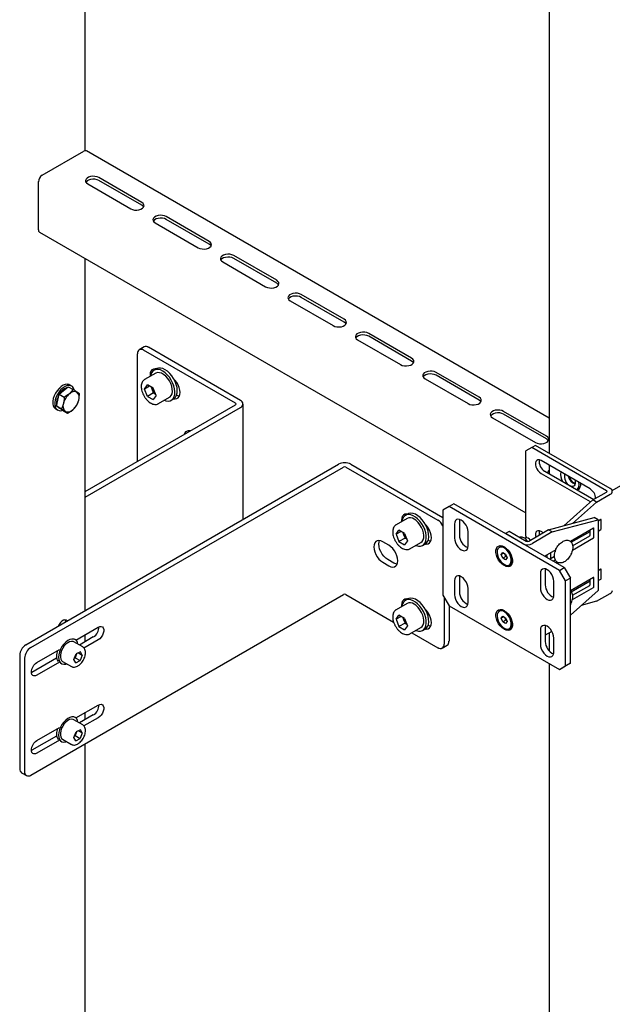
# Model space of a CAD drawing. Units: millimetres. Extents: x 0 to 840, y 297 to 594.
# Drawn here: x 703 to 712, y 351 to 366 of the extents above; entities that cross this region are included whole.
import ezdxf

# ---------------------------------------------------------------- set-up
doc = ezdxf.new("R2010")
doc.units = ezdxf.units.MM
doc.linetypes.add('SLD-Сплошная', pattern=[0])
for name, color, linetype in [('12', 144, 'SLD-Сплошная'), ('2', 1, 'SLD-Сплошная'), ('5', 11, 'SLD-Сплошная')]:
    doc.layers.add(name, color=color, linetype=linetype)

msp = doc.modelspace()

# ---------------------------------------------------------------- linework, layer by layer
at = {"layer": '12', "linetype": 'SLD-Сплошная', "lineweight": 25}
for p, q in [((704.778, 360.849), (704.707, 360.808)), ((706.096, 360.036), (704.77, 360.802)), ((706.166, 360.077), (704.841, 360.843)), ((704.682, 359.2), (704.682, 360.751)), ((704.954, 360.533), (704.919, 360.513)), ((704.943, 360.533), (704.94, 360.525)), ((704.944, 360.47), (704.785, 360.378)), ((704.785, 360.242), (704.826, 360.3)), ((704.856, 360.283), (704.785, 360.242)), ((704.826, 360.136), (704.785, 360.242)), ((704.908, 360.253), (704.826, 360.3)), ((704.894, 360.24), (704.884, 360.267)), ((704.915, 360.187), (704.894, 360.24)), ((704.949, 360.147), (704.908, 360.253)), ((704.915, 360.187), (704.826, 360.136)), ((704.826, 360.136), (704.908, 360.089)), ((704.949, 360.147), (704.908, 360.089)), ((704.915, 360.187), (704.939, 360.173)), ((704.985, 360.031), (705.144, 360.123)), ((705.169, 360.08), (705.204, 360.1)), ((703.926, 358.763), (706.096, 360.016)), ((703.926, 358.682), (706.166, 359.975)), ((704.985, 360.031), (704.982, 360.03)), ((706.203, 358.363), (706.203, 360.026)), ((705.425, 359.629), (705.429, 359.64))]:
    msp.add_line(p, q, dxfattribs=at)
at = {"layer": '12', "linetype": 'SLD-Сплошная', "lineweight": 25, "flags": 128}
for points in [[(704.951, 360.532), (704.935, 360.533), (704.911, 360.53), (704.891, 360.518), (704.875, 360.499), (704.866, 360.473), (704.863, 360.442), (704.864, 360.423)], [(705.111, 360.446), (705.079, 360.476), (705.046, 360.5), (705.012, 360.516), (704.98, 360.524), (704.95, 360.524), (704.923, 360.515), (704.901, 360.499), (704.884, 360.476), (704.873, 360.446), (704.869, 360.426)], [(705.147, 360.467), (705.115, 360.497), (705.081, 360.52), (705.048, 360.536), (705.015, 360.544), (704.985, 360.544), (704.959, 360.536), (704.954, 360.533)], [(705.144, 360.123), (705.152, 360.129), (705.169, 360.148), (705.18, 360.174), (705.185, 360.206), (705.183, 360.242), (705.175, 360.281), (705.161, 360.321), (705.141, 360.359), (705.117, 360.394), (705.089, 360.425), (705.059, 360.45), (705.029, 360.468), (704.999, 360.477), (704.971, 360.479), (704.947, 360.471), (704.944, 360.47)], [(705.069, 360.08), (705.092, 360.072), (705.123, 360.068), (705.152, 360.072), (705.176, 360.085), (705.196, 360.105), (705.21, 360.132), (705.219, 360.164), (705.221, 360.202), (705.216, 360.243), (705.206, 360.286), (705.189, 360.329), (705.167, 360.371), (705.141, 360.411), (705.111, 360.446)], [(705.204, 360.1), (705.212, 360.105), (705.231, 360.125), (705.246, 360.152), (705.254, 360.185), (705.256, 360.222), (705.252, 360.263), (705.241, 360.306), (705.224, 360.35), (705.203, 360.392), (705.176, 360.431), (705.147, 360.467)], [(705.207, 360.102), (705.223, 360.1), (705.248, 360.104), (705.268, 360.116), (705.283, 360.135), (705.293, 360.161), (705.296, 360.192), (705.293, 360.227), (705.283, 360.263), (705.268, 360.3), (705.248, 360.335), (705.223, 360.367), (705.207, 360.384)], [(705.247, 360.154), (705.267, 360.146), (705.286, 360.142)]]:
    msp.add_lwpolyline(points, dxfattribs=at)
at = {"layer": '12', "linetype": 'SLD-Сплошная', "lineweight": 25}
for centre, radius, start, end in [((704.735, 360.759), 0.0546, 50.7967, 189.214), ((704.804, 360.791), 0.0629, 54.3824, 114.3071), ((705.029, 360.293), 0.145, 191.1521, 201.458), ((705.046, 360.298), 0.163, 200.7854, 228.1441), ((706.147, 360.026), 0.0546, 290.7834, 69.2166), ((706.092, 360.026), 0.0109, 290.7834, 69.2166), ((705.421, 359.571), 0.0694, 73.8942, 166.1004)]:
    msp.add_arc(centre, radius, start, end, dxfattribs=at)
for points, knots in [([(704.787, 360.378), (704.782, 360.375), (704.77, 360.369), (704.755, 360.351), (704.743, 360.327), (704.736, 360.297), (704.735, 360.265), (704.741, 360.229), (704.751, 360.192), (704.767, 360.156), (704.787, 360.121), (704.812, 360.09), (704.838, 360.064), (704.859, 360.048), (704.87, 360.041), (704.872, 360.04)], [0, 0, 0, 0, 0.048407, 0.127156, 0.206538, 0.289136, 0.374945, 0.462274, 0.549592, 0.636645, 0.723582, 0.810656, 0.898076, 0.981425, 1, 1, 1, 1]), ([(704.872, 360.04), (704.878, 360.037), (704.893, 360.029), (704.918, 360.021), (704.945, 360.019), (704.967, 360.022), (704.977, 360.028), (704.981, 360.03)], [0, 0, 0, 0, 0.143675, 0.415162, 0.656725, 0.888933, 1, 1, 1, 1])]:
    msp.add_open_spline(points, degree=3, knots=knots, dxfattribs=at)
at = {"layer": '2', "linetype": 'SLD-Сплошная', "lineweight": 25}
for p, q in [((710.365, 359.4), (710.277, 359.349)), ((710.418, 359.43), (710.365, 359.4)), ((711.443, 358.777), (710.365, 359.4)), ((711.496, 358.808), (710.418, 359.43)), ((710.277, 358.124), (710.277, 359.349)), ((711.205, 358.803), (710.498, 359.211)), ((710.498, 359.027), (711.205, 358.619)), ((710.551, 359.058), (711.258, 358.65)), ((711.246, 358.643), (711.443, 358.757)), ((711.299, 358.612), (711.496, 358.726)), ((709.172, 358.548), (709.083, 358.496)), ((709.242, 358.588), (709.172, 358.548)), ((710.763, 357.629), (709.172, 358.548)), ((710.833, 357.67), (709.242, 358.588)), ((710.827, 358.272), (711.246, 358.643)), ((710.953, 358.305), (711.299, 358.612)), ((711.205, 358.619), (711.214, 358.614)), ((711.299, 358.612), (711.246, 358.643)), ((709.083, 358.496), (709.083, 357.272)), ((710.607, 358.213), (711.266, 358.389)), ((711.32, 358.359), (711.266, 358.389)), ((709.251, 358.297), (709.251, 358.093)), ((709.325, 358.364), (709.322, 358.338)), ((709.322, 358.338), (709.322, 358.134)), ((710.66, 358.182), (711.32, 358.359)), ((711.254, 358.239), (710.921, 358.047)), ((711.258, 358.102), (711.258, 358.237)), ((711.36, 358.362), (711.32, 358.338)), ((711.32, 358.359), (711.32, 357.338)), ((711.364, 358.225), (711.364, 358.36)), ((709.446, 357.981), (709.446, 358.185)), ((710.038, 358.19), (709.985, 358.16)), ((710.232, 358.017), (709.985, 358.16)), ((710.285, 358.047), (710.038, 358.19)), ((710.273, 358.097), (710.263, 358.09)), ((710.277, 358.124), (710.29, 358.1)), ((710.321, 358.087), (710.311, 358.093)), ((710.607, 358.213), (710.321, 358.047)), ((710.66, 358.182), (710.374, 358.017)), ((710.533, 358.17), (710.498, 358.19)), ((710.66, 358.182), (710.607, 358.213)), ((710.934, 358.034), (711.205, 358.19)), ((710.951, 357.921), (711.254, 358.096)), ((710.954, 357.984), (711.201, 358.127)), ((711.205, 358.133), (711.205, 358.211)), ((711.32, 358.195), (711.36, 358.219)), ((709.904, 357.964), (709.895, 357.958)), ((709.965, 357.969), (709.97, 357.966)), ((710.005, 357.94), (709.976, 357.956)), ((710.004, 357.941), (710.004, 357.941)), ((709.926, 357.857), (709.947, 357.886)), ((709.961, 357.878), (709.926, 357.857)), ((709.946, 357.804), (709.926, 357.857)), ((709.991, 357.83), (709.946, 357.804)), ((709.987, 357.78), (709.946, 357.804)), ((709.947, 357.886), (709.988, 357.862)), ((709.98, 357.856), (709.975, 357.869)), ((709.991, 357.83), (709.98, 357.856)), ((710.008, 357.809), (709.987, 357.78)), ((709.988, 357.862), (710.008, 357.809)), ((710.003, 357.822), (709.991, 357.83)), ((710.079, 357.779), (710.079, 357.818)), ((710.079, 357.811), (710.08, 357.812)), ((710.712, 357.926), (710.551, 357.833)), ((710.586, 357.843), (710.577, 357.848)), ((710.586, 357.813), (710.586, 357.854)), ((710.621, 357.792), (710.691, 357.833)), ((710.639, 357.802), (710.639, 357.884)), ((710.701, 357.91), (710.701, 357.92)), ((710.701, 357.92), (710.701, 357.898)), ((709.97, 357.697), (709.965, 357.7)), ((710.039, 357.708), (710.049, 357.713)), ((710.674, 357.762), (710.704, 357.779)), ((710.763, 357.629), (710.833, 357.67)), ((710.833, 357.67), (710.922, 357.517)), ((709.325, 357.547), (709.322, 357.522)), ((709.322, 357.522), (709.322, 357.318)), ((710.489, 357.583), (710.489, 357.379)), ((710.562, 357.65), (710.559, 357.624)), ((710.559, 357.624), (710.559, 357.42)), ((710.851, 357.476), (710.763, 357.629)), ((710.922, 357.517), (710.851, 357.476)), ((711.254, 357.525), (710.922, 357.333)), ((710.922, 356.292), (710.922, 357.517)), ((711.258, 357.388), (711.258, 357.523)), ((711.36, 357.647), (711.32, 357.624)), ((711.364, 357.51), (711.364, 357.645)), ((709.251, 357.481), (709.251, 357.277)), ((710.683, 357.267), (710.683, 357.471)), ((710.851, 356.251), (710.851, 357.476)), ((710.934, 357.319), (711.205, 357.476)), ((710.951, 357.207), (711.254, 357.382)), ((710.954, 357.27), (711.201, 357.413)), ((711.205, 357.486), (711.196, 357.491)), ((711.205, 357.419), (711.205, 357.496)), ((711.32, 357.481), (711.36, 357.504)), ((709.083, 357.272), (709.172, 357.119)), ((709.446, 357.165), (709.446, 357.369)), ((711.32, 357.338), (710.922, 356.985)), ((711.299, 357.183), (711.496, 357.297)), ((709.172, 357.119), (710.763, 356.2)), ((711.299, 357.183), (711.078, 357.124)), ((709.904, 357.045), (709.895, 357.04)), ((709.926, 356.939), (709.947, 356.967)), ((709.961, 356.959), (709.926, 356.939)), ((709.947, 356.967), (709.988, 356.943)), ((709.965, 357.051), (709.97, 357.048)), ((709.98, 356.938), (709.975, 356.951)), ((710.005, 357.021), (709.976, 357.038)), ((710.004, 357.022), (710.004, 357.022)), ((709.946, 356.886), (709.926, 356.939)), ((709.991, 356.911), (709.946, 356.886)), ((709.987, 356.862), (709.946, 356.886)), ((709.991, 356.911), (709.98, 356.938)), ((710.008, 356.89), (709.987, 356.862)), ((709.988, 356.943), (710.008, 356.89)), ((710.003, 356.904), (709.991, 356.911)), ((710.079, 356.861), (710.079, 356.899)), ((710.079, 356.892), (710.08, 356.893)), ((710.562, 356.833), (710.559, 356.807)), ((710.559, 356.807), (710.559, 356.603)), ((709.97, 356.778), (709.965, 356.781)), ((710.039, 356.789), (710.049, 356.795)), ((710.489, 356.767), (710.489, 356.562)), ((710.655, 356.75), (710.559, 356.695)), ((710.683, 356.45), (710.683, 356.654)), ((710.763, 356.2), (710.851, 356.251)), ((710.833, 356.241), (710.763, 356.2)), ((710.922, 356.292), (710.833, 356.241)), ((710.851, 356.251), (710.922, 356.292))]:
    msp.add_line(p, q, dxfattribs=at)
at = {"layer": '2', "linetype": 'SLD-Сплошная', "lineweight": 25, "flags": 128}
for points in [[(710.498, 359.211), (710.475, 359.22), (710.454, 359.221), (710.437, 359.214), (710.425, 359.199), (710.419, 359.177), (710.419, 359.151), (710.425, 359.123), (710.437, 359.094), (710.454, 359.067), (710.475, 359.044), (710.498, 359.027)], [(709.446, 358.185), (709.442, 358.216), (709.433, 358.249), (709.417, 358.281), (709.397, 358.31), (709.374, 358.335), (709.348, 358.354), (709.323, 358.364), (709.3, 358.367), (709.28, 358.36), (709.264, 358.346), (709.255, 358.325), (709.251, 358.297)], [(709.251, 358.093), (709.255, 358.062), (709.264, 358.03), (709.28, 357.997), (709.3, 357.968), (709.323, 357.943), (709.348, 357.925), (709.374, 357.914), (709.397, 357.912), (709.417, 357.918), (709.433, 357.932), (709.442, 357.954), (709.446, 357.981)], [(710.344, 358.061), (710.33, 358.078), (710.311, 358.093), (710.293, 358.099), (710.277, 358.098), (710.273, 358.097)], [(710.498, 358.19), (710.475, 358.199), (710.454, 358.2), (710.437, 358.193), (710.425, 358.178), (710.419, 358.157), (710.419, 358.131), (710.424, 358.107)], [(709.965, 357.7), (709.937, 357.72), (709.91, 357.747), (709.887, 357.778), (709.868, 357.814), (709.855, 357.85), (709.849, 357.885), (709.849, 357.918), (709.855, 357.945), (709.868, 357.967), (709.887, 357.98), (709.91, 357.985), (709.937, 357.982), (709.965, 357.969)], [(709.966, 357.716), (709.992, 357.704), (710.016, 357.701), (710.037, 357.706), (710.053, 357.719), (710.064, 357.74), (710.069, 357.766), (710.068, 357.796), (710.06, 357.829), (710.047, 357.862), (710.028, 357.893), (710.006, 357.92), (709.981, 357.942), (709.955, 357.957), (709.93, 357.965), (709.908, 357.964), (709.889, 357.954), (709.875, 357.938), (709.867, 357.914), (709.865, 357.886), (709.87, 357.854), (709.88, 357.821), (709.897, 357.789), (709.917, 357.759), (709.941, 357.734), (709.966, 357.716)], [(710.049, 357.713), (710.062, 357.725), (710.073, 357.745), (710.078, 357.771), (710.077, 357.801), (710.069, 357.834), (710.056, 357.867), (710.037, 357.898), (710.015, 357.926), (709.99, 357.947), (709.964, 357.963), (709.939, 357.97), (709.917, 357.969), (709.904, 357.964)], [(709.97, 357.966), (709.998, 357.946), (710.024, 357.92), (710.047, 357.888), (710.066, 357.853), (710.079, 357.816), (710.086, 357.781), (710.086, 357.748), (710.079, 357.721), (710.066, 357.7), (710.047, 357.686), (710.024, 357.681), (709.998, 357.685), (709.97, 357.697)], [(710.079, 357.807), (710.079, 357.808), (710.08, 357.81)], [(709.446, 357.369), (709.442, 357.4), (709.433, 357.432), (709.417, 357.464), (709.397, 357.494), (709.374, 357.519), (709.348, 357.537), (709.323, 357.548), (709.3, 357.55), (709.28, 357.544), (709.264, 357.53), (709.255, 357.508), (709.251, 357.481)], [(710.683, 357.471), (710.68, 357.502), (710.67, 357.534), (710.655, 357.567), (710.635, 357.596), (710.611, 357.621), (710.586, 357.639), (710.561, 357.65), (710.537, 357.652), (710.517, 357.646), (710.502, 357.632), (710.492, 357.61), (710.489, 357.583)], [(710.489, 357.379), (710.492, 357.348), (710.502, 357.315), (710.517, 357.283), (710.537, 357.254), (710.561, 357.229), (710.586, 357.211), (710.611, 357.2), (710.635, 357.198), (710.655, 357.204), (710.67, 357.218), (710.68, 357.24), (710.683, 357.267)], [(709.251, 357.277), (709.255, 357.246), (709.264, 357.213), (709.28, 357.181), (709.3, 357.151), (709.323, 357.127), (709.348, 357.108), (709.374, 357.098), (709.397, 357.095), (709.417, 357.102), (709.433, 357.116), (709.442, 357.137), (709.446, 357.165)], [(709.965, 356.781), (709.937, 356.801), (709.91, 356.828), (709.887, 356.86), (709.868, 356.895), (709.855, 356.931), (709.849, 356.967), (709.849, 356.999), (709.855, 357.027), (709.868, 357.048), (709.887, 357.062), (709.91, 357.067), (709.937, 357.063), (709.965, 357.051)], [(709.966, 356.797), (709.992, 356.786), (710.016, 356.783), (710.037, 356.788), (710.053, 356.801), (710.064, 356.821), (710.069, 356.847), (710.068, 356.878), (710.06, 356.91), (710.047, 356.943), (710.028, 356.974), (710.006, 357.002), (709.981, 357.024), (709.955, 357.039), (709.93, 357.046), (709.908, 357.045), (709.889, 357.036), (709.875, 357.019), (709.867, 356.996), (709.865, 356.967), (709.87, 356.935), (709.88, 356.902), (709.897, 356.87), (709.917, 356.84), (709.941, 356.816), (709.966, 356.797)], [(710.049, 356.795), (710.062, 356.806), (710.073, 356.826), (710.078, 356.852), (710.077, 356.883), (710.069, 356.915), (710.056, 356.948), (710.037, 356.98), (710.015, 357.007), (709.99, 357.029), (709.964, 357.044), (709.939, 357.051), (709.917, 357.05), (709.904, 357.045)], [(709.97, 357.048), (709.998, 357.028), (710.024, 357.001), (710.047, 356.969), (710.066, 356.934), (710.079, 356.898), (710.086, 356.862), (710.086, 356.83), (710.079, 356.802), (710.066, 356.781), (710.047, 356.767), (710.024, 356.762), (709.998, 356.766), (709.97, 356.778)], [(710.079, 356.889), (710.079, 356.89), (710.08, 356.892)], [(710.683, 356.654), (710.68, 356.685), (710.67, 356.718), (710.655, 356.75), (710.635, 356.78), (710.611, 356.804), (710.586, 356.823), (710.561, 356.833), (710.537, 356.836), (710.517, 356.829), (710.502, 356.815), (710.492, 356.794), (710.489, 356.767)], [(710.489, 356.562), (710.492, 356.531), (710.502, 356.499), (710.517, 356.467), (710.537, 356.437), (710.561, 356.412), (710.586, 356.394), (710.611, 356.383), (710.635, 356.381), (710.655, 356.387), (710.67, 356.402), (710.68, 356.423), (710.683, 356.45)]]:
    msp.add_lwpolyline(points, dxfattribs=at)
at = {"layer": '2', "linetype": 'SLD-Сплошная', "lineweight": 25}
for centre, radius, start, end in [((710.633, 359.195), 0.161, 171.1216, 239.0841), ((711.115, 358.659), 0.17, 2.0395, 57.9725), ((711.481, 358.767), 0.0437, 290.7834, 69.2166), ((711.439, 358.767), 0.0109, 290.7834, 69.2166), ((711.255, 358.238), 0.00218, 350.786, 129.2033), ((711.362, 358.36), 0.00218, 350.786, 129.2033), ((711.356, 358.225), 0.00768, 302.6055, 357.3945), ((709.518, 358.137), 0.196, 180.7209, 247.4187), ((710.279, 358.018), 0.0805, 33.3355, 59.0057), ((710.58, 358.172), 0.109, 165.5284, 198.6176), ((711.197, 358.133), 0.00768, 302.6055, 357.3945), ((711.25, 358.103), 0.00768, 302.6055, 357.3945), ((710.303, 358.153), 0.154, 242.6097, 297.3903), ((710.303, 358.082), 0.0384, 242.6097, 297.3903), ((710.048, 357.882), 0.0724, 191.1391, 201.1466), ((710.057, 357.885), 0.0816, 200.5022, 228.1734), ((711.255, 357.523), 0.00218, 350.786, 129.2033), ((711.362, 357.646), 0.00218, 350.786, 129.2033), ((710.756, 357.422), 0.196, 180.7209, 247.4187), ((711.197, 357.419), 0.00768, 302.6055, 357.3945), ((711.25, 357.388), 0.00768, 302.6055, 357.3945), ((711.356, 357.511), 0.00768, 302.6055, 357.3945), ((709.518, 357.32), 0.196, 180.7209, 247.4187), ((711.476, 357.343), 0.0503, 294.3747, 354.3052), ((710.048, 356.964), 0.0724, 191.1391, 201.1466), ((710.057, 356.966), 0.0816, 200.5022, 228.1734), ((710.756, 356.606), 0.196, 180.7209, 247.4187)]:
    msp.add_arc(centre, radius, start, end, dxfattribs=at)
for points, knots in [([(710.308, 358.044), (710.307, 358.045), (710.301, 358.056), (710.285, 358.072), (710.263, 358.092), (710.239, 358.104), (710.216, 358.109), (710.198, 358.109), (710.189, 358.104), (710.187, 358.103)], [0, 0, 0, 0, 0.029415, 0.219353, 0.411604, 0.608107, 0.780347, 0.941888, 1, 1, 1, 1]), ([(710.921, 357.844), (710.924, 357.849), (710.933, 357.866), (710.945, 357.895), (710.954, 357.93), (710.957, 357.964), (710.954, 357.995), (710.944, 358.022), (710.929, 358.043), (710.909, 358.057), (710.885, 358.064), (710.859, 358.064), (710.832, 358.057), (710.805, 358.043), (710.778, 358.023), (710.753, 357.997), (710.731, 357.966), (710.713, 357.933), (710.7, 357.899), (710.692, 357.864), (710.69, 357.831), (710.694, 357.801), (710.705, 357.776), (710.72, 357.756), (710.74, 357.742), (710.764, 357.735), (710.79, 357.736), (710.817, 357.743), (710.844, 357.758), (710.871, 357.779), (710.895, 357.805), (710.911, 357.827), (710.919, 357.841), (710.921, 357.844)], [0, 0, 0, 0, 0.018337, 0.052927, 0.087727, 0.122836, 0.158348, 0.193932, 0.224365, 0.256931, 0.288218, 0.319368, 0.35168, 0.385501, 0.420161, 0.454889, 0.489508, 0.524086, 0.558742, 0.593584, 0.628758, 0.664333, 0.696101, 0.726454, 0.7589, 0.79015, 0.821338, 0.853749, 0.887648, 0.922334, 0.957055, 0.989877, 1, 1, 1, 1]), ([(710.921, 357.129), (710.924, 357.135), (710.933, 357.152), (710.945, 357.181), (710.954, 357.216), (710.957, 357.249), (710.954, 357.281), (710.944, 357.307), (710.932, 357.325), (710.923, 357.331), (710.921, 357.332)], [0, 0, 0, 0, 0.077634, 0.224082, 0.371418, 0.520064, 0.670416, 0.82107, 0.949917, 1, 1, 1, 1])]:
    msp.add_open_spline(points, degree=3, knots=knots, dxfattribs=at)
at = {"layer": '5', "linetype": 'SLD-Сплошная', "lineweight": 25}
for p, q in [((703.926, 363.675), (703.926, 377.585)), ((710.617, 376.698), (710.617, 359.315)), ((703.306, 363.321), (703.907, 363.668)), ((710.617, 359.82), (703.945, 363.672)), ((703.253, 362.535), (703.253, 363.23)), ((703.966, 363.196), (704.584, 362.839)), ((704.743, 362.931), (704.125, 363.288)), ((704.743, 362.89), (704.125, 363.247)), ((704.938, 362.635), (705.557, 362.277)), ((705.716, 362.369), (705.097, 362.726)), ((705.716, 362.328), (705.097, 362.686)), ((703.269, 362.501), (710.277, 358.456)), ((703.926, 357.049), (703.926, 362.122)), ((705.91, 362.073), (706.529, 361.716)), ((706.688, 361.808), (706.069, 362.165)), ((706.688, 361.767), (706.069, 362.124)), ((706.882, 361.512), (707.501, 361.155)), ((707.66, 361.247), (707.042, 361.604)), ((707.66, 361.206), (707.042, 361.563)), ((707.855, 360.951), (708.473, 360.594)), ((708.633, 360.685), (708.014, 361.043)), ((708.633, 360.645), (708.014, 361.002)), ((708.827, 360.389), (709.446, 360.032)), ((709.605, 360.124), (708.986, 360.481)), ((709.605, 360.083), (708.986, 360.44)), ((703.553, 360.168), (703.617, 360.222)), ((703.617, 360.222), (703.682, 360.275)), ((703.682, 360.275), (703.755, 360.233)), ((703.755, 360.233), (703.7, 360.174)), ((703.731, 360.286), (703.703, 360.302)), ((703.513, 359.999), (703.533, 360.083)), ((703.533, 360.083), (703.553, 360.168)), ((703.553, 360.168), (703.625, 360.126)), ((703.845, 360.172), (703.81, 360.197)), ((703.503, 359.955), (703.532, 359.939)), ((703.513, 359.999), (703.585, 359.956)), ((703.557, 359.968), (703.513, 359.999)), ((703.55, 359.972), (703.539, 359.98)), ((703.55, 359.972), (703.559, 359.967)), ((703.602, 359.937), (703.557, 359.968)), ((703.585, 359.956), (703.64, 359.92)), ((703.602, 359.937), (703.675, 359.895)), ((703.675, 359.895), (703.75, 359.943)), ((709.799, 359.828), (710.418, 359.471)), ((710.577, 359.563), (709.958, 359.92)), ((710.577, 359.522), (709.958, 359.879)), ((703.073, 356.556), (707.581, 359.159)), ((703.144, 356.516), (707.651, 359.118)), ((707.687, 359.118), (709.013, 358.352)), ((707.757, 359.159), (709.083, 358.393)), ((710.617, 359.142), (710.617, 359.019)), ((711.524, 358.779), (711.951, 359.025)), ((711.021, 358.786), (711.033, 358.793)), ((708.568, 358.378), (708.409, 358.286)), ((708.578, 358.441), (708.543, 358.421)), ((708.567, 358.441), (708.564, 358.433)), ((708.409, 358.286), (708.412, 358.287)), ((708.409, 358.15), (708.45, 358.208)), ((708.48, 358.191), (708.409, 358.15)), ((708.409, 358.15), (708.45, 358.044)), ((708.532, 358.161), (708.45, 358.208)), ((708.539, 358.095), (708.45, 358.044)), ((708.508, 358.175), (708.518, 358.148)), ((708.518, 358.148), (708.539, 358.095)), ((708.532, 358.161), (708.573, 358.055)), ((708.539, 358.095), (708.563, 358.081)), ((708.305, 357.99), (708.217, 358.041)), ((708.45, 358.044), (708.532, 357.997)), ((708.573, 358.055), (708.532, 357.997)), ((708.609, 357.939), (708.768, 358.031)), ((708.793, 357.988), (708.828, 358.008)), ((708.217, 357.745), (708.305, 357.694)), ((708.376, 357.735), (708.288, 357.786)), ((703.144, 354.678), (707.651, 357.281)), ((707.687, 357.281), (708.373, 356.884)), ((709.101, 357.241), (709.101, 356.566)), ((708.568, 357.153), (708.409, 357.061)), ((708.578, 357.217), (708.543, 357.196)), ((708.567, 357.216), (708.564, 357.208)), ((709.172, 357.119), (709.172, 356.607)), ((708.409, 357.061), (708.412, 357.063)), ((708.409, 356.925), (708.45, 356.983)), ((708.48, 356.966), (708.409, 356.925)), ((708.532, 356.936), (708.45, 356.983)), ((708.508, 356.95), (708.518, 356.923)), ((703.793, 356.625), (704.116, 356.811)), ((708.409, 356.925), (708.45, 356.819)), ((708.539, 356.87), (708.45, 356.819)), ((708.45, 356.819), (708.532, 356.772)), ((708.518, 356.923), (708.539, 356.87)), ((708.532, 356.936), (708.573, 356.83)), ((708.573, 356.83), (708.532, 356.772)), ((708.539, 356.87), (708.563, 356.856)), ((708.609, 356.715), (708.768, 356.806)), ((704.045, 356.669), (703.845, 356.553)), ((703.926, 356.6), (703.926, 356.702)), ((708.638, 356.731), (709.013, 356.515)), ((708.793, 356.763), (708.828, 356.784)), ((710.617, 356.728), (710.617, 356.467)), ((703.893, 356.526), (703.766, 356.599)), ((703.785, 356.632), (703.774, 356.638)), ((704.116, 356.628), (703.911, 356.51)), ((709.075, 356.509), (709.146, 356.55)), ((702.984, 356.403), (702.984, 354.77)), ((703.232, 356.301), (703.557, 356.489)), ((703.524, 356.47), (703.524, 356.455)), ((703.765, 356.345), (703.798, 356.424)), ((703.8, 356.41), (703.783, 356.37)), ((703.86, 356.456), (703.798, 356.424)), ((703.808, 356.429), (703.8, 356.41)), ((703.831, 356.441), (703.887, 356.408)), ((703.887, 356.408), (703.854, 356.329)), ((703.887, 356.408), (703.86, 356.456)), ((703.055, 356.362), (703.055, 354.729)), ((703.517, 356.364), (703.161, 356.158)), ((703.557, 356.305), (703.232, 356.117)), ((703.574, 356.291), (703.585, 356.285)), ((703.603, 356.318), (703.731, 356.244)), ((703.792, 356.298), (703.765, 356.345)), ((703.773, 356.365), (703.783, 356.37)), ((703.783, 356.37), (703.854, 356.329)), ((703.792, 356.298), (703.854, 356.329)), ((710.617, 356.284), (710.617, 339.718)), ((703.161, 356.158), (703.153, 356.154)), ((703.793, 355.503), (704.116, 355.689)), ((704.045, 355.546), (703.845, 355.43)), ((703.926, 355.477), (703.926, 355.579)), ((703.893, 355.403), (703.766, 355.476)), ((703.785, 355.509), (703.774, 355.515)), ((704.116, 355.505), (703.911, 355.387)), ((703.232, 355.178), (703.557, 355.366)), ((703.524, 355.347), (703.524, 355.332)), ((703.765, 355.222), (703.798, 355.301)), ((703.773, 355.242), (703.783, 355.248)), ((703.8, 355.287), (703.783, 355.248)), ((703.783, 355.248), (703.854, 355.207)), ((703.86, 355.333), (703.798, 355.301)), ((703.808, 355.306), (703.8, 355.287)), ((703.831, 355.318), (703.887, 355.286)), ((703.887, 355.286), (703.854, 355.207)), ((703.887, 355.286), (703.86, 355.333)), ((703.517, 355.241), (703.161, 355.036)), ((703.557, 355.182), (703.232, 354.995)), ((703.574, 355.169), (703.585, 355.162)), ((703.603, 355.195), (703.731, 355.121)), ((703.792, 355.175), (703.765, 355.222)), ((703.792, 355.175), (703.854, 355.207)), ((703.926, 346.842), (703.926, 355.13)), ((703.161, 355.036), (703.153, 355.031)), ((703.01, 354.713), (703.081, 354.672))]:
    msp.add_line(p, q, dxfattribs=at)
at = {"layer": '5', "linetype": 'SLD-Сплошная', "lineweight": 25, "flags": 128}
for points in [[(704.125, 363.288), (704.099, 363.299), (704.069, 363.305), (704.037, 363.307), (704.006, 363.303), (703.978, 363.294), (703.955, 363.281), (703.94, 363.264), (703.933, 363.246), (703.935, 363.228), (703.946, 363.211), (703.966, 363.196)], [(704.125, 363.247), (704.099, 363.258), (704.069, 363.264), (704.037, 363.266), (704.006, 363.262), (703.978, 363.253), (703.955, 363.24), (703.94, 363.224), (703.938, 363.221)], [(704.584, 362.839), (704.61, 362.828), (704.64, 362.821), (704.672, 362.82), (704.703, 362.824), (704.731, 362.833), (704.754, 362.846), (704.769, 362.862), (704.776, 362.88), (704.774, 362.898), (704.763, 362.916), (704.743, 362.931)], [(704.771, 362.864), (704.763, 362.875), (704.743, 362.89)], [(705.097, 362.726), (705.071, 362.738), (705.041, 362.744), (705.009, 362.745), (704.978, 362.741), (704.95, 362.733), (704.927, 362.719), (704.912, 362.703), (704.905, 362.685), (704.907, 362.667), (704.919, 362.649), (704.938, 362.635)], [(705.097, 362.686), (705.071, 362.697), (705.041, 362.703), (705.009, 362.704), (704.978, 362.701), (704.95, 362.692), (704.927, 362.679), (704.912, 362.662), (704.911, 362.66)], [(705.557, 362.277), (705.582, 362.266), (705.612, 362.26), (705.644, 362.259), (705.675, 362.262), (705.704, 362.271), (705.726, 362.284), (705.742, 362.301), (705.748, 362.319), (705.746, 362.337), (705.735, 362.354), (705.716, 362.369)], [(705.743, 362.303), (705.735, 362.314), (705.716, 362.328)], [(706.069, 362.165), (706.044, 362.176), (706.014, 362.183), (705.982, 362.184), (705.95, 362.18), (705.922, 362.171), (705.9, 362.158), (705.884, 362.142), (705.877, 362.124), (705.88, 362.105), (705.891, 362.088), (705.91, 362.073)], [(706.069, 362.124), (706.044, 362.135), (706.014, 362.142), (705.982, 362.143), (705.95, 362.139), (705.922, 362.13), (705.9, 362.117), (705.884, 362.101), (705.883, 362.099)], [(706.529, 361.716), (706.554, 361.705), (706.584, 361.699), (706.616, 361.697), (706.648, 361.701), (706.676, 361.71), (706.698, 361.723), (706.714, 361.739), (706.721, 361.757), (706.718, 361.776), (706.707, 361.793), (706.688, 361.808)], [(706.715, 361.742), (706.707, 361.752), (706.688, 361.767)], [(707.042, 361.604), (707.016, 361.615), (706.986, 361.621), (706.954, 361.623), (706.923, 361.619), (706.895, 361.61), (706.872, 361.597), (706.857, 361.581), (706.85, 361.563), (706.852, 361.544), (706.863, 361.527), (706.882, 361.512)], [(707.042, 361.563), (707.016, 361.574), (706.986, 361.581), (706.954, 361.582), (706.923, 361.578), (706.895, 361.569), (706.872, 361.556), (706.857, 361.54), (706.855, 361.538)], [(707.501, 361.155), (707.527, 361.144), (707.557, 361.137), (707.589, 361.136), (707.62, 361.14), (707.648, 361.149), (707.671, 361.162), (707.686, 361.178), (707.693, 361.196), (707.691, 361.215), (707.679, 361.232), (707.66, 361.247)], [(707.687, 361.18), (707.679, 361.191), (707.66, 361.206)], [(708.014, 361.043), (707.988, 361.054), (707.958, 361.06), (707.926, 361.061), (707.895, 361.058), (707.867, 361.049), (707.844, 361.036), (707.829, 361.019), (707.822, 361.001), (707.824, 360.983), (707.835, 360.966), (707.855, 360.951)], [(708.014, 361.002), (707.988, 361.013), (707.958, 361.019), (707.926, 361.021), (707.895, 361.017), (707.867, 361.008), (707.844, 360.995), (707.829, 360.979), (707.827, 360.976)], [(708.473, 360.594), (708.499, 360.582), (708.529, 360.576), (708.561, 360.575), (708.592, 360.579), (708.62, 360.588), (708.643, 360.601), (708.658, 360.617), (708.665, 360.635), (708.663, 360.653), (708.652, 360.671), (708.633, 360.685)], [(708.66, 360.619), (708.652, 360.63), (708.633, 360.645)], [(708.986, 360.481), (708.96, 360.492), (708.93, 360.499), (708.898, 360.5), (708.867, 360.496), (708.839, 360.487), (708.816, 360.474), (708.801, 360.458), (708.794, 360.44), (708.797, 360.422), (708.808, 360.404), (708.827, 360.389)], [(708.986, 360.44), (708.96, 360.452), (708.93, 360.458), (708.898, 360.459), (708.867, 360.455), (708.839, 360.447), (708.816, 360.433), (708.801, 360.417), (708.8, 360.415)], [(703.703, 360.302), (703.695, 360.306), (703.669, 360.311), (703.641, 360.308), (703.611, 360.296), (703.58, 360.277), (703.551, 360.25), (703.524, 360.218), (703.501, 360.182), (703.482, 360.143), (703.469, 360.103), (703.463, 360.065), (703.463, 360.03), (703.469, 359.999), (703.482, 359.975), (703.501, 359.957), (703.503, 359.955)], [(703.769, 360.228), (703.76, 360.255), (703.744, 360.276), (703.723, 360.29), (703.698, 360.295), (703.669, 360.292), (703.639, 360.28), (703.609, 360.26), (703.579, 360.234), (703.552, 360.202), (703.529, 360.165), (703.51, 360.127), (703.497, 360.087), (703.491, 360.049), (703.491, 360.014), (703.497, 359.983), (703.51, 359.958), (703.529, 359.941), (703.552, 359.931), (703.579, 359.93), (703.604, 359.936)], [(709.446, 360.032), (709.471, 360.021), (709.501, 360.015), (709.533, 360.013), (709.565, 360.017), (709.593, 360.026), (709.615, 360.039), (709.631, 360.056), (709.637, 360.074), (709.635, 360.092), (709.624, 360.109), (709.605, 360.124)], [(709.632, 360.058), (709.624, 360.069), (709.605, 360.083)], [(709.958, 359.92), (709.933, 359.931), (709.903, 359.938), (709.871, 359.939), (709.839, 359.935), (709.811, 359.926), (709.789, 359.913), (709.773, 359.897), (709.767, 359.879), (709.769, 359.86), (709.78, 359.843), (709.799, 359.828)], [(709.958, 359.879), (709.933, 359.89), (709.903, 359.897), (709.871, 359.898), (709.839, 359.894), (709.811, 359.885), (709.789, 359.872), (709.773, 359.856), (709.772, 359.854)], [(710.418, 359.471), (710.444, 359.46), (710.474, 359.453), (710.506, 359.452), (710.537, 359.456), (710.565, 359.465), (710.588, 359.478), (710.603, 359.494), (710.61, 359.512), (710.607, 359.531), (710.596, 359.548), (710.577, 359.563)], [(710.604, 359.497), (710.596, 359.507), (710.577, 359.522)], [(710.988, 358.928), (710.991, 358.912), (710.992, 358.885), (710.986, 358.863), (710.975, 358.847), (710.958, 358.839), (710.938, 358.839), (710.916, 358.847)], [(710.991, 358.88), (710.989, 358.88), (710.969, 358.888)], [(708.575, 358.44), (708.559, 358.441), (708.535, 358.438), (708.515, 358.426), (708.499, 358.407), (708.49, 358.381), (708.487, 358.35), (708.488, 358.331)], [(708.693, 357.988), (708.699, 357.985), (708.732, 357.977), (708.762, 357.977), (708.788, 357.986), (708.811, 358.002), (708.828, 358.025), (708.839, 358.055), (708.844, 358.091), (708.843, 358.13), (708.836, 358.172), (708.822, 358.216), (708.803, 358.259), (708.779, 358.3), (708.751, 358.337), (708.72, 358.37), (708.687, 358.397), (708.653, 358.416), (708.62, 358.429), (708.589, 358.433), (708.56, 358.428), (708.536, 358.416), (708.516, 358.396), (708.501, 358.369), (708.493, 358.337), (708.493, 358.334)], [(708.828, 358.008), (708.846, 358.022), (708.863, 358.046), (708.875, 358.076), (708.88, 358.111), (708.878, 358.151), (708.871, 358.193), (708.857, 358.236), (708.838, 358.279), (708.814, 358.32), (708.786, 358.358), (708.755, 358.39), (708.722, 358.417), (708.688, 358.437), (708.655, 358.449), (708.624, 358.453), (708.595, 358.449), (708.578, 358.441)], [(708.768, 358.031), (708.785, 358.045), (708.799, 358.068), (708.807, 358.097), (708.809, 358.132), (708.804, 358.169), (708.793, 358.209), (708.776, 358.248), (708.753, 358.285), (708.727, 358.318), (708.698, 358.346), (708.668, 358.368)], [(708.831, 358.01), (708.847, 358.008), (708.872, 358.012), (708.892, 358.024), (708.907, 358.043), (708.917, 358.069), (708.92, 358.1), (708.917, 358.135), (708.907, 358.171), (708.892, 358.208), (708.872, 358.243), (708.847, 358.275), (708.831, 358.292)], [(708.217, 358.041), (708.189, 358.054), (708.161, 358.059), (708.137, 358.055), (708.117, 358.043), (708.102, 358.024), (708.092, 357.998), (708.089, 357.967), (708.092, 357.932), (708.102, 357.896), (708.117, 357.859), (708.137, 357.824), (708.161, 357.792), (708.189, 357.765), (708.217, 357.745)], [(708.288, 357.786), (708.259, 357.806), (708.232, 357.833), (708.208, 357.864), (708.188, 357.899), (708.172, 357.936), (708.163, 357.973), (708.16, 358.008), (708.163, 358.039), (708.169, 358.058)], [(708.305, 357.694), (708.334, 357.681), (708.361, 357.677), (708.385, 357.68), (708.406, 357.692), (708.421, 357.711), (708.43, 357.737), (708.434, 357.768), (708.43, 357.803), (708.421, 357.84), (708.406, 357.877), (708.385, 357.912), (708.361, 357.943), (708.334, 357.97), (708.305, 357.99)], [(708.87, 358.062), (708.891, 358.054), (708.91, 358.05)], [(708.424, 357.718), (708.405, 357.722), (708.376, 357.735)], [(708.575, 357.215), (708.559, 357.217), (708.535, 357.213), (708.515, 357.201), (708.499, 357.182), (708.49, 357.156), (708.487, 357.125), (708.488, 357.107)], [(708.693, 356.763), (708.699, 356.761), (708.732, 356.752), (708.762, 356.752), (708.788, 356.761), (708.811, 356.777), (708.828, 356.8), (708.839, 356.83), (708.844, 356.866), (708.843, 356.905), (708.836, 356.947), (708.822, 356.991), (708.803, 357.034), (708.779, 357.075), (708.751, 357.112), (708.72, 357.145), (708.687, 357.172), (708.653, 357.192), (708.62, 357.204), (708.589, 357.208), (708.56, 357.204), (708.536, 357.191), (708.516, 357.171), (708.501, 357.145), (708.493, 357.112), (708.493, 357.11)], [(708.828, 356.784), (708.846, 356.797), (708.863, 356.821), (708.875, 356.851), (708.88, 356.886), (708.878, 356.926), (708.871, 356.968), (708.857, 357.011), (708.838, 357.054), (708.814, 357.095), (708.786, 357.133), (708.755, 357.165), (708.722, 357.192), (708.688, 357.212), (708.655, 357.224), (708.624, 357.228), (708.595, 357.224), (708.578, 357.217)], [(708.768, 356.806), (708.785, 356.82), (708.799, 356.843), (708.807, 356.873), (708.809, 356.907), (708.804, 356.945), (708.793, 356.984), (708.776, 357.023), (708.753, 357.06), (708.727, 357.094), (708.698, 357.122), (708.668, 357.143)], [(708.831, 356.785), (708.847, 356.784), (708.872, 356.787), (708.892, 356.799), (708.907, 356.818), (708.917, 356.844), (708.92, 356.875), (708.917, 356.91), (708.907, 356.947), (708.892, 356.983), (708.872, 357.019), (708.847, 357.05), (708.831, 357.067)], [(703.669, 356.901), (703.655, 356.911), (703.636, 356.914), (703.615, 356.909), (703.592, 356.896), (703.57, 356.876), (703.551, 356.851), (703.537, 356.824)], [(703.647, 356.888), (703.644, 356.902), (703.639, 356.914)], [(704.116, 356.811), (704.138, 356.821), (704.159, 356.822), (704.176, 356.814), (704.188, 356.8), (704.195, 356.778), (704.195, 356.752), (704.188, 356.723), (704.176, 356.694), (704.159, 356.667), (704.138, 356.644), (704.116, 356.628)], [(708.87, 356.837), (708.891, 356.829), (708.91, 356.825)], [(703.824, 356.565), (703.819, 356.588), (703.806, 356.613), (703.787, 356.63), (703.764, 356.639), (703.737, 356.64), (703.707, 356.633), (703.677, 356.617), (703.647, 356.594), (703.618, 356.564), (703.593, 356.53), (703.572, 356.492), (703.556, 356.453), (703.546, 356.414), (703.543, 356.377)], [(703.766, 356.599), (703.753, 356.604), (703.73, 356.606), (703.704, 356.6), (703.677, 356.587), (703.651, 356.566), (703.627, 356.54), (703.605, 356.509), (703.588, 356.475), (703.576, 356.441), (703.57, 356.407), (703.57, 356.377), (703.577, 356.35), (703.589, 356.33), (703.603, 356.318)], [(703.232, 356.117), (703.21, 356.108), (703.189, 356.107), (703.172, 356.114), (703.16, 356.129), (703.153, 356.151), (703.153, 356.177), (703.16, 356.206), (703.172, 356.235), (703.189, 356.262), (703.21, 356.285), (703.232, 356.301)], [(703.543, 356.377), (703.546, 356.344), (703.556, 356.316), (703.572, 356.295), (703.593, 356.281), (703.618, 356.276), (703.647, 356.279), (703.662, 356.284)], [(704.116, 355.689), (704.138, 355.698), (704.159, 355.699), (704.176, 355.692), (704.188, 355.677), (704.195, 355.655), (704.195, 355.629), (704.188, 355.6), (704.176, 355.571), (704.159, 355.544), (704.138, 355.522), (704.116, 355.505)], [(703.824, 355.443), (703.819, 355.465), (703.806, 355.49), (703.787, 355.507), (703.764, 355.517), (703.737, 355.518), (703.707, 355.51), (703.677, 355.494), (703.647, 355.471), (703.618, 355.442), (703.593, 355.407), (703.572, 355.369), (703.556, 355.33), (703.546, 355.291), (703.543, 355.254)], [(703.766, 355.476), (703.753, 355.482), (703.73, 355.484), (703.704, 355.478), (703.677, 355.464), (703.651, 355.443), (703.627, 355.417), (703.605, 355.386), (703.588, 355.353), (703.576, 355.318), (703.57, 355.285), (703.57, 355.254), (703.577, 355.228), (703.589, 355.207), (703.603, 355.195)], [(703.543, 355.254), (703.546, 355.221), (703.556, 355.193), (703.572, 355.172), (703.593, 355.158), (703.618, 355.153), (703.647, 355.156), (703.662, 355.161)], [(703.232, 354.995), (703.21, 354.986), (703.189, 354.985), (703.172, 354.992), (703.16, 355.007), (703.153, 355.028), (703.153, 355.054), (703.16, 355.083), (703.172, 355.112), (703.189, 355.139), (703.21, 355.162), (703.232, 355.178)]]:
    msp.add_lwpolyline(points, dxfattribs=at)
at = {"layer": '5', "linetype": 'SLD-Сплошная', "lineweight": 25}
for centre, radius, start, end in [((703.929, 363.638), 0.0377, 65.6929, 125.6176), ((703.368, 363.224), 0.115, 122.6055, 177.3945), ((703.29, 362.531), 0.037, 173.7012, 234.9867), ((703.725, 360.076), 0.193, 109.5456, 149.9376), ((703.675, 360.048), 0.159, 164.9369, 188.9194), ((703.781, 360.025), 0.267, 149.6141, 166.1505), ((703.874, 359.972), 0.266, 130.7536, 166.2571), ((703.771, 360.111), 0.094, 65.3952, 138.4618), ((703.576, 360.145), 0.266, 310.7536, 346.2571), ((703.734, 360.12), 0.108, 338.8572, 45.3185), ((703.716, 359.996), 0.108, 158.8572, 225.3185), ((703.68, 360.005), 0.094, 245.3952, 318.4618), ((707.669, 358.988), 0.192, 62.6097, 117.3903), ((707.669, 359.084), 0.0384, 62.6097, 117.3903), ((710.706, 358.988), 0.125, 135.4746, 158.1413), ((711.005, 359.015), 0.224, 171.9158, 207.9302), ((710.989, 358.983), 0.154, 168.2481, 241.6848), ((711.045, 359.017), 0.157, 192.1717, 249.2832), ((711.05, 359.02), 0.155, 195.6744, 238.4024), ((710.919, 358.866), 0.127, 321.7496, 13.5207), ((710.976, 358.871), 0.0959, 306.2362, 5.0835), ((708.609, 358.288), 0.0989, 53.8182, 114.8713), ((708.913, 358.195), 0.187, 24.066, 57.7223), ((708.653, 358.201), 0.145, 191.1521, 201.458), ((708.67, 358.206), 0.163, 200.7854, 228.1441), ((707.669, 357.247), 0.0384, 62.6097, 117.3903), ((708.609, 357.063), 0.0989, 53.8182, 114.8713), ((708.653, 356.976), 0.145, 191.1521, 201.458), ((703.958, 356.811), 0.167, 301.6851, 1.8194), ((708.67, 356.981), 0.163, 200.7854, 228.1441), ((703.176, 356.395), 0.192, 122.6055, 177.3945), ((709.047, 356.558), 0.0546, 230.7967, 9.214), ((709.112, 356.6), 0.0599, 304.0564, 7.2558), ((703.247, 356.354), 0.192, 122.6055, 177.3945), ((703.775, 356.388), 0.26, 160.9107, 178.8043), ((703.629, 356.386), 0.114, 176.5379, 218.4479), ((703.683, 356.459), 0.127, 317.6819, 336.9901), ((703.695, 356.455), 0.114, 336.7187, 346.404), ((703.958, 355.688), 0.167, 301.685, 1.8195), ((703.775, 355.265), 0.26, 160.9107, 178.8043), ((703.629, 355.263), 0.114, 176.5379, 218.4479), ((703.683, 355.337), 0.127, 317.6819, 336.9901), ((703.695, 355.332), 0.114, 336.7187, 346.404), ((703.046, 354.763), 0.0616, 173.7012, 234.9867), ((703.109, 354.721), 0.0546, 170.786, 309.2033)]:
    msp.add_arc(centre, radius, start, end, dxfattribs=at)
for points, knots in [([(703.81, 360.197), (703.809, 360.197), (703.794, 360.208), (703.774, 360.221), (703.755, 360.233)], [0, 0, 0, 0, 0.0702148, 1, 1, 1, 1]), ([(703.625, 360.126), (703.625, 360.102), (703.623, 360.071), (703.617, 360.042), (703.616, 360.035)], [0, 0, 0, 0, 0.758149, 1, 1, 1, 1]), ([(703.7, 360.174), (703.699, 360.172), (703.677, 360.154), (703.65, 360.139), (703.625, 360.126)], [0, 0, 0, 0, 0.070215, 1, 1, 1, 1]), ([(703.804, 360.003), (703.807, 360.008), (703.82, 360.032), (703.828, 360.06), (703.835, 360.081)], [0, 0, 0, 0, 0.223713, 1, 1, 1, 1]), ([(703.835, 360.081), (703.836, 360.088), (703.843, 360.117), (703.844, 360.148), (703.845, 360.172)], [0, 0, 0, 0, 0.241851, 1, 1, 1, 1]), ([(703.616, 360.035), (703.609, 360.014), (703.601, 359.986), (703.588, 359.962), (703.585, 359.956)], [0, 0, 0, 0, 0.776287, 1, 1, 1, 1]), ([(703.75, 359.943), (703.751, 359.944), (703.773, 359.963), (703.789, 359.983), (703.804, 360.003)], [0, 0, 0, 0, 0.070215, 1, 1, 1, 1]), ([(703.64, 359.92), (703.641, 359.919), (703.656, 359.909), (703.666, 359.902), (703.675, 359.895)], [0, 0, 0, 0, 0.070215, 1, 1, 1, 1]), ([(708.413, 358.287), (708.409, 358.285), (708.396, 358.279), (708.381, 358.262), (708.368, 358.239), (708.361, 358.21), (708.359, 358.178), (708.363, 358.143), (708.373, 358.106), (708.388, 358.069), (708.408, 358.035), (708.431, 358.003), (708.458, 357.975), (708.487, 357.953), (708.517, 357.937), (708.547, 357.928), (708.574, 357.927), (708.594, 357.931), (708.604, 357.938), (708.607, 357.94)], [0, 0, 0, 0, 0.0332, 0.091808, 0.150554, 0.211503, 0.274961, 0.339764, 0.40468, 0.469398, 0.534005, 0.598686, 0.663594, 0.728949, 0.794932, 0.861381, 0.919808, 0.976131, 1, 1, 1, 1]), ([(708.413, 357.062), (708.409, 357.06), (708.396, 357.054), (708.381, 357.037), (708.368, 357.014), (708.361, 356.985), (708.359, 356.953), (708.363, 356.918), (708.373, 356.881), (708.388, 356.845), (708.408, 356.81), (708.431, 356.778), (708.458, 356.75), (708.487, 356.728), (708.517, 356.712), (708.547, 356.703), (708.574, 356.703), (708.594, 356.706), (708.604, 356.713), (708.607, 356.715)], [0, 0, 0, 0, 0.0332, 0.091808, 0.150554, 0.211503, 0.274961, 0.339764, 0.40468, 0.469398, 0.534005, 0.598686, 0.663594, 0.728949, 0.794932, 0.861381, 0.919808, 0.976131, 1, 1, 1, 1]), ([(703.815, 356.248), (703.82, 356.25), (703.834, 356.258), (703.856, 356.275), (703.879, 356.301), (703.899, 356.331), (703.916, 356.363), (703.927, 356.396), (703.933, 356.429), (703.933, 356.46), (703.926, 356.487), (703.914, 356.508), (703.902, 356.521), (703.894, 356.525), (703.892, 356.525)], [0, 0, 0, 0, 0.050914, 0.145899, 0.240693, 0.335216, 0.429694, 0.524435, 0.61977, 0.716074, 0.813335, 0.898417, 0.980488, 1, 1, 1, 1]), ([(703.73, 356.246), (703.733, 356.243), (703.743, 356.237), (703.764, 356.234), (703.789, 356.236), (703.806, 356.244), (703.815, 356.248)], [0, 0, 0, 0, 0.155495, 0.42529, 0.697063, 1, 1, 1, 1]), ([(703.815, 355.125), (703.82, 355.128), (703.834, 355.135), (703.856, 355.153), (703.879, 355.178), (703.899, 355.208), (703.916, 355.24), (703.927, 355.273), (703.933, 355.306), (703.933, 355.337), (703.926, 355.364), (703.914, 355.385), (703.902, 355.398), (703.894, 355.402), (703.892, 355.403)], [0, 0, 0, 0, 0.050914, 0.145899, 0.240693, 0.335216, 0.429694, 0.524435, 0.61977, 0.716074, 0.813335, 0.898417, 0.980488, 1, 1, 1, 1]), ([(703.73, 355.123), (703.733, 355.121), (703.743, 355.114), (703.764, 355.111), (703.789, 355.113), (703.806, 355.121), (703.815, 355.125)], [0, 0, 0, 0, 0.155495, 0.42529, 0.697063, 1, 1, 1, 1])]:
    msp.add_open_spline(points, degree=3, knots=knots, dxfattribs=at)

doc.saveas('drawing.dxf')
